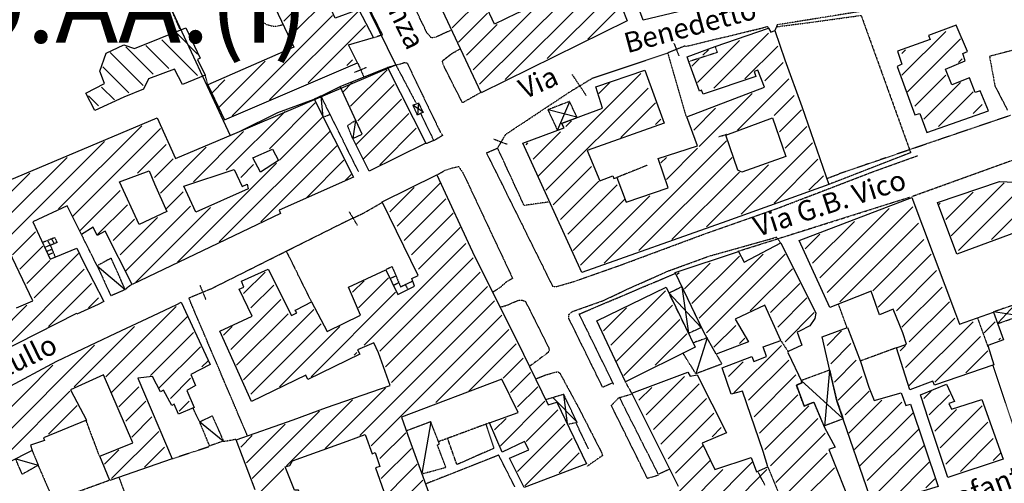
# Model space of a CAD drawing. Extents: x 4459 to 21699, y 4792 to 38461.
# Drawn here: x 8933 to 10880, y 30022 to 30939 of the extents above; entities that cross this region are included whole.
import ezdxf

# ---------------------------------------------------------------- set-up
doc = ezdxf.new("R2010")
doc.units = 0
doc.header["$MEASUREMENT"] = 0
doc.linetypes.add('P_5', pattern=[0.375002, 0.046875, -0.070313, 0.117188, -0.070313, 0.070313])
for name, color, linetype in [('6', 7, 'CONTINUOUS'), ('BASE', 7, 'CONTINUOUS'), ('BASE1', 7, 'CONTINUOUS'), ('BASE2', 7, 'CONTINUOUS'), ('CAMPITUR', 7, 'CONTINUOUS'), ('EDIFICI', 7, 'CONTINUOUS'), ('NOMIVIE', 7, 'CONTINUOUS'), ('TRATTEG', 7, 'CONTINUOUS')]:
    doc.layers.add(name, color=color, linetype=linetype)
doc.styles.add('ARIAL', font='arialbd.ttf', dxfattribs={"height": 1.5})
doc.styles.get("Standard").update_dxf_attribs({"font": 'arial.ttf'})

# ---------------------------------------------------------------- blocks, each defined once
blk = doc.blocks.new('2', base_point=(11132, 0))
at = {"layer": 'BASE1', "color": 1, "linetype": 'Continuous'}
for points in [[(9782.37, 5854.75, 0), (9777.97, 5896.11, 0)], [(9970.39, 5882.62, 0), (9968.59, 5858.54, 0)], [(9979.88, 5864.04, 0), (9959.8, 5878.32, 0)], [(10283.7, 5854.35, 0), (10227, 5869.23, 0)], [(9846.31, 5848.55, 0), (9840.61, 5811.99, 0)], [(9335.11, 5560.43, 0), (9390.55, 5513.58, 0)], [(10530, 5438.15, 0), (10466.1, 5506.69, 0)], [(10541.5, 5417.67, 0), (10519.4, 5346.74, 0)], [(10727.7, 5333.76, 0), (10809.7, 5258.13, 0)], [(10284.3, 5250.74, 0), (10237, 5299.39, 0)], [(10265.2, 5248.24, 0), (10258, 5305.98, 0)], [(9584.66, 5213.47, 0), (9537.61, 5251.94, 0)], [(9994.96, 5251.84, 0), (9977.38, 5149.64, 0)], [(9174.36, 5178.21, 0), (9218.12, 5165.82, 0)]]:
    blk.add_polyline3d(points, dxfattribs=at)
at = {"layer": 'BASE1', "color": 1, "linetype": 'P_5'}
for points in [[(10579.6, 5819.88, 0), (10563.8, 5814.89, 0)], [(9251.69, 5616.28, 0), (9227.51, 5606.39, 0)], [(9237, 5610.09, 0), (9242.6, 5601.09, 0), (9231.91, 5596.8, 0)], [(9250.29, 5604.49, 0), (9245.3, 5613.68, 0)], [(9255.89, 5606.89, 0), (9251.49, 5616.28, 0)], [(9234.91, 5589.11, 0), (9245, 5593.2, 0)], [(9256.38, 5606.69, 0), (9242.3, 5600.79, 0), (9252.09, 5577.62, 0)], [(9248.49, 5586.11, 0), (9238.2, 5581.71, 0)], [(9918.34, 5558.64, 0), (9906.25, 5552.64, 0)], [(9918.34, 5558.44, 0), (9935.22, 5518.87, 0), (9958, 5529.96, 0)], [(9914.64, 5535.56, 0), (9925.53, 5540.45, 0)], [(9921.03, 5521.87, 0), (9931.32, 5527.17, 0)], [(9944.41, 5523.17, 0), (9949.51, 5514.18, 0)], [(11076.3, 5457.14, 0), (11096.9, 5400.19, 0)]]:
    blk.add_polyline3d(points, dxfattribs=at)

msp = doc.modelspace()

# ---------------------------------------------------------------- linework, layer by layer
at = {"layer": '6', "color": 4, "linetype": 'Continuous'}
for points in [[(10114.4, 30987.6, 0), (10134.2, 30937.1, 0), (9845.3, 30794.7, 0), (9656.7, 31196.4, 0)], [(10301.5, 30970.6, 0), (10165.7, 30938, 0), (10138.8, 31011.2, 0)], [(9736, 30695, 0), (9623.5, 30639.2, 0), (9591.3, 30703.9, 0), (9610.1, 30712.5, 0), (9566.7, 30807.2, 0), (9659.8, 30844.7, 0), (9736, 30695, 0)], [(8869.6, 30603.8, 0), (9204.2, 30745.3, 0), (9240.5, 30664.5, 0), (9367.1, 30718.2, 0), (9443.5, 30755.4, 0), (9515.1, 30781.8, 0), (9592.6, 30627.5, 0)], [(9592.6, 30627.5, 0), (9445.8, 30562.1, 0), (9448.2, 30556, 0), (9155, 30415.4, 0), (9101.7, 30521, 0), (9085.8, 30512, 0), (9077.7, 30528.4, 0), (9055.1, 30514, 0), (9026.2, 30571, 0), (8958.6, 30539.5, 0), (8992.8, 30465.1, 0), (9045.3, 30487.3, 0), (9058.4, 30460.5, 0), (9098.7, 30381.6, 0), (9087.9, 30375.6, 0), (9045.6, 30356.8, 0), (9045.2, 30357.7, 0), (8848.6, 30258.6, 0)], [(9398.3, 30009.1, 0), (9360.8, 30108.3, 0), (9473.3, 30147.8, 0), (9539.1, 30172.1, 0), (9665.2, 30215.2, 0), (9642.5, 30280.4, 0), (9633.2, 30299.8, 0), (9600.9, 30286.1, 0), (9605.1, 30277.2, 0), (9502.4, 30227.3, 0), (9498.5, 30235.9, 0), (9391, 30183.7, 0), (9328.4, 30323, 0), (9392.2, 30352.6, 0), (9366.5, 30406.3, 0), (9375.8, 30410.3, 0), (9371.1, 30421.9, 0), (9424, 30445.5, 0), (9470.5, 30353.7, 0), (9480.5, 30359.1, 0), (9477.7, 30364.7, 0), (9480.5, 30365.7, 0), (9510, 30381, 0), (9540.6, 30322.4, 0), (9606.4, 30354.6, 0), (9582.7, 30410.3, 0), (9656.9, 30444.4, 0), (9680.5, 30395.7, 0), (9713.2, 30412, 0), (9708.2, 30426.9, 0), (9720.9, 30432.8, 0), (9649.6, 30579.1, 0), (9757.8, 30632.4, 0)], [(9757.8, 30632.4, 0), (9832.4, 30471.1, 0), (9916.3, 30303.3, 0), (9978, 30177.4, 0), (9995.1, 30182.3, 0), (10053.8, 30060.2, 0), (9930.5, 30013.6, 0), (9901.6, 30071.9, 0), (9939.9, 30087.9, 0), (9931.3, 30105, 0), (9886.9, 30083.5, 0), (9861.7, 30141.5, 0), (9918.2, 30161.9, 0), (9886.4, 30227.8, 0), (9687.9, 30152.9, 0), (9703.6, 30108, 0), (9759.9, 29953.9, 0)], [(10786.3, 30475.5, 0), (10747.9, 30577.2, 0), (10870.8, 30619, 0), (11036.4, 30611.9, 0), (11077.5, 30516, 0), (10986.5, 30484.1, 0), (10973.4, 30520, 0), (10959.5, 30515.8, 0), (10929.5, 30515.4, 0), (10919.7, 30524.8, 0), (10786.3, 30475.5, 0)], [(10534.9, 30369.8, 0), (10474, 30502.4, 0), (10697, 30587.6, 0), (10783.7, 30358.2, 0), (10791.7, 30336.5, 0), (10858.7, 30360.3, 0), (10878.3, 30305.9, 0), (10847.3, 30294.3, 0), (10859.1, 30256.3, 0), (10741.9, 30216.3, 0), (10738.7, 30224.1, 0), (10692.9, 30206.7, 0), (10666.7, 30290, 0), (10686.7, 30297.3, 0), (10679.3, 30319.8, 0), (10660.4, 30366.3, 0), (10633.2, 30355.2, 0), (10617, 30402.4, 0), (10534.9, 30369.8, 0)], [(8926.4, 30369.3, 0), (8958.6, 30383.2, 0), (8911.7, 30481.3, 0)], [(8904.9, 30209.4, 0), (9006.2, 30263.4, 0), (9122.5, 30318.8, 0), (9196, 30353.2, 0), (9243.2, 30375.9, 0), (9252, 30380.5, 0), (9309.1, 30256.8, 0)], [(9309.1, 30256.8, 0), (9270.9, 30237.5, 0), (9280.5, 30215.8, 0), (9263.2, 30205.4, 0), (9277.4, 30171.7, 0), (9247, 30158.9, 0), (9238.2, 30178.3, 0), (9233.5, 30175.7, 0), (9216.8, 30206.4, 0), (9211.4, 30202.8, 0), (9195.1, 30233.2, 0), (9166.6, 30229.8, 0), (9234.1, 30070.2, 0), (9110.9, 30027.6, 0), (9090.8, 30075.9, 0), (9156.1, 30102.3, 0), (9098.1, 30236.5, 0), (9033.2, 30207.2, 0), (9064.6, 30147.1, 0), (8980, 30112.1, 0), (8981.8, 30106.8, 0), (8954.2, 30097.2, 0), (8957.3, 30086.6, 0), (8909, 30062.5, 0)], [(10768.6, 30033.7, 0), (10728.5, 30152.1, 0), (10723.3, 30168.9, 0), (10714, 30197.3, 0), (10765.4, 30217.8, 0), (10781.7, 30184, 0), (10770.2, 30179.9, 0), (10775.8, 30168.8, 0), (10835.5, 30188.1, 0), (10878, 30069.5, 0), (10768.6, 30033.7, 0)]]:
    msp.add_polyline3d(points, dxfattribs=at)
at = {"layer": 'BASE', "color": 1, "linetype": 'P_5'}
for points in [[(10429.4, 30925.2, 0), (10503.1, 30934.7, 0), (10596.8, 30947.7, 0), (10694.8, 30675.9, 0)], [(10249, 30887.3, 0), (10214.3, 30873.4, 0)], [(10226.4, 30893, 0), (10236.5, 30867.7, 0)], [(10307.9, 30886, 0), (10312.1, 30874.3, 0), (10257.4, 30856.7, 0)], [(10937.8, 30770, 0), (10904, 30814.7, 0), (10903.8, 30880.2, 0), (10850.7, 30866.8, 0), (10861.5, 30808, 0), (10886.3, 30759.9, 0)], [(9600.8, 30853.8, 0), (9612.9, 30826.7, 0)], [(9594.7, 30835.2, 0), (9618.8, 30845.1, 0)], [(10053.2, 30789.3, 0), (10025.3, 30831, 0)], [(10066.7, 30823.9, 0), (10014.2, 30792.1, 0)], [(9533.1, 30746.6, 0), (9546.5, 30752.1, 0), (9528.7, 30788, 0), (9515.1, 30781.8, 0)], [(9591.3, 30703.9, 0), (9581.2, 30729.7, 0), (9597, 30740.4, 0)], [(9893.1, 30711.8, 0), (9877.8, 30685.6, 0)], [(9869.7, 30703.4, 0), (9896.3, 30693.2, 0)], [(9570.3, 30536.7, 0), (9612.8, 30556.7, 0)], [(9584.4, 30558.8, 0), (9600.3, 30532.3, 0)], [(9113.7, 30467.4, 0), (9085.8, 30452.3, 0), (9112.6, 30393.3, 0), (9141.3, 30405.5, 0), (9113.7, 30467.4, 0)], [(9273.2, 30391.4, 0), (9310.8, 30406.8, 0)], [(9288.8, 30414.2, 0), (9300.5, 30386.1, 0)], [(10292.2, 30309.6, 0), (10265.1, 30300, 0)], [(10437.9, 30304.5, 0), (10452.3, 30282.6, 0)], [(10310.1, 30277.5, 0), (10321.4, 30257.9, 0), (10270.1, 30238.6, 0), (10244.5, 30279.5, 0)], [(9335.4, 30105.4, 0), (9308.4, 30095.8, 0), (9288.3, 30143.8, 0), (9313.5, 30155.4, 0), (9335.4, 30105.4, 0)], [(9728.1, 30040.8, 0), (9775.6, 30053.8, 0), (9758.8, 30098.1, 0), (9762.8, 30100.1, 0), (9745.7, 30143.7, 0), (9697.6, 30125.7, 0)], [(10057.8, 30089.9, 0), (10033.6, 30140.3, 0)], [(8957.3, 30086.6, 0), (8969.2, 30057.6, 0), (8937.8, 30039.8, 0), (8924.7, 30069.9, 0)], [(10412.5, 30054.1, 0), (10441.8, 29981.9, 0)], [(10406.8, 30018.2, 0), (10393.3, 30044.1, 0)]]:
    msp.add_polyline3d(points, dxfattribs=at)
at = {"layer": 'BASE2', "color": 1, "linetype": 'P_5'}
for points in [[(9785.1, 30917.9, 0), (9754.8, 30904.1, 0), (9747, 30903.1, 0), (9738.4, 30912.7, 0), (9637.8, 31120.6, 0), (9654.8, 31146.2, 0)], [(9594.9, 31019.3, 0), (9649.9, 30908.9, 0)], [(10961.2, 31011.3, 0), (10716, 30974.8, 0), (10430.7, 30928.9, 0), (10425.7, 30916.9, 0)], [(9420.6, 30999.4, 0), (9414.5, 30995.9, 0), (9409.6, 30992, 0), (9405.6, 30987.1, 0), (9402, 30981.3, 0), (9400.1, 30975.4, 0), (9399.1, 30971, 0), (9398.3, 30963.6, 0), (9398.9, 30958.3, 0), (9400.1, 30952.6, 0), (9402.6, 30947, 0), (9404.8, 30943.3, 0), (9409.5, 30937.6, 0), (9413.3, 30934.3, 0), (9421.3, 30929.6, 0), (9430.5, 30926.8, 0), (9441, 30926.4, 0), (9449.2, 30928.4, 0), (9453.1, 30930, 0)], [(9249.7, 30920.8, 0), (9228.3, 30969.1, 0)], [(10250, 30886.4, 0), (10397.8, 30922, 0), (10411.3, 30925.9, 0), (10413.3, 30922.3, 0)], [(9649.9, 30908.9, 0), (9632.8, 30903.4, 0)], [(9845.7, 30795.7, 0), (9808.4, 30774.6, 0), (9770.7, 30849.4, 0), (9768.7, 30857.7, 0), (9787.2, 30872.2, 0), (9803.9, 30881.6, 0)], [(10066.7, 30823.9, 0), (10214.3, 30873.4, 0), (10250.2, 30748.4, 0)], [(9659.8, 30844.7, 0), (9676.5, 30849.7, 0), (9716.4, 30774.3, 0)], [(9676.5, 30849.7, 0), (9687, 30852.1, 0), (9693.4, 30854.4, 0), (9699.1, 30853.3, 0), (9710.1, 30829.7, 0), (9764, 30717.6, 0), (9769.7, 30710.3, 0), (9751.2, 30699.5, 0)], [(9304.7, 30810, 0), (9299.6, 30829.3, 0)], [(9528.7, 30788, 0), (9566.7, 30807.2, 0)], [(9893.1, 30711.8, 0), (10014.2, 30792.1, 0)], [(9730.6, 30755.9, 0), (9719.3, 30750.4, 0), (9710.5, 30770.2, 0), (9721.1, 30774.5, 0), (9730.6, 30755.9, 0)], [(10035.4, 30745.4, 0), (10020, 30777.5, 0), (9977.3, 30760.9, 0), (9996, 30720.4, 0), (10009.1, 30725.2, 0), (10004.6, 30734.2, 0), (10035.4, 30745.7, 0)], [(9602.8, 30638.4, 0), (9546.5, 30752.1, 0)], [(9724.7, 30754.9, 0), (9750.4, 30702.4, 0), (9751.3, 30700, 0), (9736.4, 30693.8, 0)], [(10892.2, 30749.7, 0), (10553.6, 30634.4, 0)], [(11044.5, 30714, 0), (10697.1, 30588.9, 0)], [(9855.2, 30675.5, 0), (9876.4, 30684.6, 0)], [(9856.2, 30674.8, 0), (9986.5, 30411.9, 0), (9993, 30411, 0), (10032.4, 30422.4, 0), (10125.4, 30455.2, 0), (10284, 30514.1, 0), (10434.8, 30567.3, 0), (10618.8, 30638, 0), (10708.9, 30670.4, 0)], [(9980.4, 30578.6, 0), (9930.3, 30571.6, 0), (9877.8, 30685.6, 0)], [(10694.8, 30675.9, 0), (10531.9, 30612.9, 0)], [(9757.7, 30631.9, 0), (9774.2, 30641.5, 0), (9788.1, 30646.1, 0), (9800.7, 30648.6, 0), (9809.3, 30636.1, 0), (9907.4, 30427.5, 0), (9894.3, 30419.5, 0), (9881.4, 30408.1, 0), (9867.8, 30399.8, 0)], [(10173.7, 30651.2, 0), (10112.9, 30626.4, 0)], [(10530.2, 30625.7, 0), (10553.6, 30634.4, 0)], [(9612.8, 30556.7, 0), (9650.3, 30578.1, 0)], [(10352.9, 30481.1, 0), (10692.5, 30587.9, 0)], [(9310.8, 30406.8, 0), (9570.3, 30536.7, 0)], [(9085.8, 30452.3, 0), (9055.1, 30514, 0)], [(10103.8, 30219.9, 0), (10085.7, 30211.9, 0), (10018.7, 30348.3, 0), (10018.9, 30355.8, 0), (10025.8, 30362, 0), (10087.5, 30383.9, 0), (10135.7, 30406.7, 0), (10176.9, 30425.1, 0), (10217.3, 30442.9, 0), (10296.3, 30471.7, 0), (10422.2, 30506.8, 0), (10429.5, 30509.1, 0), (10436.7, 30498.5, 0)], [(9510, 30381, 0), (9460.2, 30481.5, 0)], [(10107.6, 30217.5, 0), (10039.2, 30356.9, 0), (10229.9, 30437.6, 0)], [(9153.4, 30415.1, 0), (9141.3, 30405.5, 0)], [(10216.8, 30398.6, 0), (10242.1, 30411.1, 0), (10280.7, 30330, 0), (10255.8, 30318.5, 0), (10216.8, 30398.6, 0)], [(9382.9, 30116.4, 0), (9267.1, 30388.8, 0), (9273.2, 30391.4, 0)], [(9882.7, 30370.4, 0), (9898.4, 30374.9, 0), (9907.5, 30379.4, 0), (9919.1, 30384.2, 0), (9926.7, 30384.5, 0), (9932.4, 30381.9, 0), (9940, 30367.9, 0), (9979.3, 30289.2, 0), (9979.8, 30284.8, 0), (9977.4, 30280.6, 0), (9949.8, 30259.9, 0), (9940.7, 30253.1, 0)], [(10568.6, 30331, 0), (10552.2, 30375.9, 0)], [(10866.7, 30338, 0), (10910.2, 30353.2, 0), (10902.1, 30376, 0), (10858.6, 30361.1, 0), (10866.7, 30338, 0)], [(10666.7, 30290, 0), (10595.3, 30263.7, 0)], [(10478.4, 30225.6, 0), (10534.5, 30246.3, 0), (10548.8, 30185.4, 0), (10561.3, 30149.4, 0), (10523.7, 30135.3, 0), (10503.3, 30182.5, 0), (10484, 30174.9, 0), (10468.7, 30216.2, 0), (10480.1, 30221.1, 0), (10478.4, 30225.6, 0)], [(10914.4, 30086, 0), (10857.3, 30256.5, 0)], [(9953.5, 30228.9, 0), (9970.9, 30235.8, 0), (9991.7, 30241.8, 0), (9997.3, 30242.6, 0), (10001.1, 30239.5, 0), (10038.7, 30170.1, 0), (10083.7, 30082.2, 0), (10085.2, 30076.8, 0), (10054.3, 30055.2, 0)], [(10143.4, 30200.2, 0), (10130.6, 30223, 0)], [(10016.4, 30139.2, 0), (10035, 30142.6, 0), (10008.7, 30197.9, 0), (9973.3, 30187.3, 0)], [(10196.5, 30038.1, 0), (10174.2, 30031.7, 0), (10102.8, 30176.2, 0), (10118.8, 30192.3, 0)], [(10216.5, 30049, 0), (10196, 30039.8, 0), (10119.2, 30191.6, 0), (10143.4, 30198.7, 0)], [(9288.3, 30143.8, 0), (9275.5, 30171.1, 0)], [(9090.1, 30077.1, 0), (9064.1, 30146.1, 0)], [(9861.7, 30141.5, 0), (9760.6, 30104, 0)], [(9854.6, 30138.8, 0), (9870.5, 30091.1, 0), (9797.4, 30059, 0), (9778.8, 30111.5, 0)], [(9360.8, 30108.9, 0), (9336.5, 30104.4, 0)], [(9307.2, 30094.2, 0), (9234.8, 30070.4, 0)], [(9911.9, 30015.3, 0), (9880.2, 30077.6, 0), (9734.4, 30020.3, 0)], [(8968.8, 30057.7, 0), (8999.6, 29987.5, 0)], [(9229.2, 29764.6, 0), (9129.6, 30033.5, 0)], [(9109.5, 30027.4, 0), (8888.1, 29947.2, 0)]]:
    msp.add_polyline3d(points, dxfattribs=at)
at = {"layer": 'BASE2', "color": 1, "linetype": 'Continuous'}
for points in [[(9142.7, 30870.8, 0), (9142.7, 30870.8, 0)], [(10019.8, 30776.9, 0), (9996.6, 30721.3, 0)], [(10242, 30410.8, 0), (10255.7, 30319.2, 0)], [(10910.2, 30353.2, 0), (10858.6, 30361.1, 0)], [(10867, 30338.7, 0), (10901.7, 30375.6, 0)], [(10534.5, 30245.2, 0), (10524.1, 30135.3, 0)]]:
    msp.add_polyline3d(points, dxfattribs=at)
at = {"layer": 'CAMPITUR', "color": 1, "linetype": 'Continuous'}
for p, q in [((9676.5, 30849.7), (9503.8, 31204.9)), ((9181.1, 31071.1), (9348.6, 30710.3)), ((9348.6, 30710.3), (9676.5, 30849.7))]:
    msp.add_line(p, q, dxfattribs=at)
at = {"layer": 'EDIFICI', "color": 4, "linetype": 'Continuous'}
for points in [[(9453.8, 31149.6, 0), (9194.8, 31042.4, 0), (9192.5, 31036.5, 0), (9228.3, 30969.1, 0), (9400.9, 31041.3, 0), (9474.8, 30884.6, 0), (9304.7, 30810, 0), (9337.4, 30741.3, 0), (9600.8, 30853.8, 0), (9582.8, 30889.3, 0), (9632.2, 30903.8, 0), (9603.3, 30959.2, 0), (9556.4, 30942.3, 0), (9541, 30976.3, 0), (9550.5, 30980.1, 0), (9525.6, 31035.7, 0), (9515.3, 31031.8, 0), (9453.8, 31149.6, 0)], [(10020.1, 30994.6, 0), (9915.5, 30951.2, 0), (9871.5, 30930.4, 0), (9843, 30993, 0), (9894.8, 31020.2, 0), (9994.2, 31055.5, 0), (10020.1, 30994.6, 0)], [(10726.7, 30715.8, 0), (10848.5, 30758.9, 0), (10832.6, 30798.2, 0), (10822.3, 30794.8, 0), (10811.5, 30824.3, 0), (10776, 30810.5, 0), (10763.9, 30841, 0), (10802.5, 30857.7, 0), (10797.7, 30872.6, 0), (10807, 30876.1, 0), (10784.6, 30928.2, 0), (10730.1, 30908, 0), (10733.6, 30900.1, 0), (10669.1, 30876.9, 0), (10677.4, 30851, 0), (10667.9, 30846.5, 0), (10702.9, 30751.2, 0), (10713.1, 30753.7, 0), (10726.7, 30715.8, 0)], [(9261.2, 30922.8, 0), (9289.8, 30862.8, 0), (9284.2, 30860.4, 0), (9299.6, 30829.3, 0), (9254.4, 30811.1, 0), (9239, 30841.4, 0), (9187.6, 30821.9, 0), (9177.8, 30801.8, 0), (9138.8, 30785.8, 0), (9080.9, 30759.6, 0), (9063.7, 30794, 0), (9100.2, 30812.8, 0), (9091.3, 30837.2, 0), (9103.5, 30873.2, 0), (9138.8, 30889.3, 0), (9159.4, 30882.1, 0), (9261.2, 30922.8, 0)], [(10533.2, 30612.9, 0), (10330.9, 30540.4, 0), (10044.4, 30439.2, 0), (9927.5, 30695.2, 0), (10009.4, 30725.3, 0), (10004.6, 30734.2, 0), (10085, 30763.8, 0), (10072.2, 30806.3, 0), (10168.9, 30839.6, 0), (10207.5, 30734.7, 0), (10054.7, 30680.6, 0), (10079.9, 30620.2, 0), (10105.8, 30630, 0), (10107.5, 30624.8, 0), (10113.7, 30627.1, 0), (10131.8, 30578.5, 0), (10215.3, 30606.4, 0), (10195.1, 30664.8, 0), (10273.3, 30689.4, 0), (10252, 30747, 0), (10405.8, 30806, 0), (10392.7, 30839.6, 0), (10385.2, 30836.8, 0), (10388.8, 30826.7, 0), (10284.2, 30791.9, 0), (10281, 30799.5, 0), (10277.1, 30798, 0), (10256.1, 30856.1, 0), (10252.9, 30865.6, 0), (10307.9, 30885.8, 0), (10413.7, 30922.4, 0), (10418.2, 30914.8, 0), (10426.3, 30917.7, 0), (10446.1, 30859.7, 0), (10479.4, 30767.3, 0), (10533.2, 30612.9, 0)], [(10329.5, 30711, 0), (10421.3, 30744.7, 0), (10447.6, 30668.3, 0), (10360.6, 30637.5, 0), (10352.7, 30641.2, 0), (10329.5, 30711, 0)], [(9409, 30637.4, 0), (9393.7, 30665.9, 0), (9432.5, 30683.1, 0), (9444.5, 30660.7, 0), (9409, 30637.4, 0)], [(9223.4, 30559.6, 0), (9168.7, 30533.9, 0), (9129.8, 30618.6, 0), (9189, 30640.3, 0), (9199.4, 30614.5, 0), (9223.4, 30559.6, 0)], [(9280.8, 30558.2, 0), (9257, 30610, 0), (9357.1, 30642.9, 0), (9372.5, 30609.1, 0), (9382.3, 30613.8, 0), (9384.8, 30604.3, 0), (9280.8, 30558.2, 0)], [(10235.6, 30015.8, 0), (10143.4, 30200.2, 0), (10253.8, 30241.6, 0), (10258.4, 30234.2, 0), (10272.8, 30236.5, 0), (10330.6, 30121.6, 0), (10282.2, 30101.6, 0), (10307.7, 30049, 0), (10379.6, 30073.2, 0), (10389.6, 30044.9, 0), (10412.3, 30054.7, 0), (10403.2, 30085, 0), (10362.3, 30204.6, 0), (10340.1, 30198.6, 0), (10322.3, 30250.4, 0), (10380.9, 30272.7, 0), (10384.9, 30263.1, 0), (10409.8, 30272.9, 0), (10403.1, 30291.8, 0), (10437.9, 30304.5, 0), (10406.2, 30374.4, 0), (10347.5, 30346.4, 0), (10374.2, 30302, 0), (10310.1, 30277.5, 0), (10285.5, 30321.1, 0), (10229.1, 30438.8, 0), (10354.3, 30480.6, 0), (10365.5, 30459.7, 0), (10438, 30497.6, 0), (10507.3, 30358.9, 0), (10505, 30348.2, 0), (10495.4, 30333.6, 0), (10474.8, 30322.7, 0), (10470.2, 30321.1, 0), (10479.8, 30295.5, 0), (10452.3, 30282.6, 0), (10451.8, 30280.8, 0), (10480.1, 30221.1, 0), (10468.7, 30216.2, 0), (10484, 30174.9, 0), (10503.3, 30182.5, 0), (10524.7, 30132.7, 0), (10545.6, 30093.2, 0), (10533.2, 30088.6, 0), (10580, 29971.7, 0)], [(10268.6, 30291.4, 0), (10130.6, 30223, 0), (10073.9, 30343.6, 0), (10211, 30410, 0), (10268.6, 30291.4, 0)], [(10748.9, 30015.5, 0), (10620.4, 29977, 0), (10548.8, 30185.4, 0), (10535.1, 30245.4, 0), (10519.6, 30311.9, 0), (10569.9, 30330, 0), (10595.3, 30263, 0), (10612.1, 30211.9, 0), (10622.3, 30185.9, 0), (10675.9, 30201.3, 0), (10685.3, 30176.2, 0), (10694.2, 30178.7, 0), (10748.9, 30015.5, 0)], [(9616.1, 30118.6, 0), (9629.7, 30080.3, 0), (9635.5, 30083, 0), (9645.1, 30055.4, 0), (9636.1, 30052.8, 0), (9652.9, 30006.1, 0), (9607.1, 29991.5, 0), (9518.9, 29957.6, 0), (9513.8, 29962.4, 0), (9509.5, 29964.5, 0), (9501.5, 29965.5, 0), (9484.2, 30008.4, 0), (9475.9, 30008.7, 0), (9465.4, 30034.9, 0), (9458, 30054.9, 0), (9466.9, 30057, 0), (9472.2, 30066.2, 0), (9580.2, 30105.4, 0), (9616.1, 30118.6, 0)]]:
    msp.add_polyline3d(points, dxfattribs=at)
at = {"layer": 'TRATTEG', "color": 1, "linetype": 'Continuous'}
for p, q in [((10097.6, 31025.4), (9893.1, 30820.9)), ((9454.9, 30936.4), (9531.5, 31013)), ((9545.7, 30984.6), (9469, 30908)), ((9842, 30811.3), (10020.9, 30990.2)), ((9976.2, 30862.4), (10107.2, 30993.4)), ((9787.7, 30923.1), (9845.2, 30980.6)), ((10120, 30964.7), (10056.1, 30900.8)), ((9551.3, 30947.7), (9352.7, 30749.1)), ((9426.5, 30780.3), (9602.4, 30956.3)), ((9858, 30951.9), (9800.5, 30894.4)), ((9950.6, 30961.5), (9829.2, 30840.1)), ((9616.6, 30927.9), (9503.1, 30814.4)), ((9816.5, 30868.8), (9877.2, 30929.5)), ((9284.6, 30871.1), (9244.9, 30910.9)), ((10413.9, 30912.2), (10305.5, 30803.9)), ((10677.5, 30829.2), (10764.2, 30915.9)), ((9227.8, 30842.7), (9182.4, 30888.2)), ((9213.7, 30899.5), (9284.6, 30828.6)), ((10273, 30814.7), (10356.1, 30897.8)), ((10366.9, 30822), (10431.9, 30887)), ((10793.1, 30901.4), (10688.3, 30796.7)), ((9176.8, 30808.7), (9111.5, 30874)), ((9142.7, 30885.3), (9196.6, 30831.4)), ((10283.8, 30868.9), (10294.7, 30879.7)), ((10684.7, 30879.7), (10677.5, 30872.5)), ((9327.2, 30766.1), (9418, 30856.9)), ((9579.7, 30848.4), (9591.1, 30859.8)), ((10276.6, 30861.7), (10262.2, 30847.2)), ((10442.8, 30854.5), (10406.6, 30818.3)), ((10789.5, 30854.5), (10796.7, 30861.7)), ((9097.3, 30845.6), (9148.4, 30794.5)), ((9659.1, 30840), (9586.8, 30767.8)), ((10161, 30832.8), (9958.8, 30630.5)), ((10702.8, 30767.8), (10764.2, 30829.2)), ((9338.5, 30820), (9313, 30794.5)), ((9572.4, 30796.7), (9590.4, 30814.7)), ((9601.3, 30738.9), (9673.5, 30811.1)), ((10099.7, 30814.7), (10078, 30793.1)), ((10453.6, 30822), (10352.5, 30720.8)), ((10793.1, 30814.7), (10720.8, 30742.5)), ((9068.9, 30788.8), (9088.8, 30769)), ((9120, 30780.3), (9094.5, 30805.9)), ((9973.2, 30601.6), (10175.5, 30803.9)), ((10381.4, 30793.1), (10276.6, 30688.3)), ((10424.7, 30749.7), (10464.4, 30789.4)), ((10749.7, 30728.1), (10818.4, 30796.7)), ((9426.5, 30683.8), (9517.3, 30774.6)), ((9688, 30782.2), (9597.7, 30691.9)), ((10189.9, 30775), (10121.3, 30706.4)), ((10836.4, 30771.4), (10818.4, 30753.3)), ((9457.7, 30757.6), (9341.3, 30641.3)), ((9702.4, 30753.3), (9612.1, 30663)), ((10265.8, 30720.8), (10309.1, 30764.2)), ((10478.9, 30760.6), (10435.5, 30717.2)), ((9531.5, 30746.3), (9446.3, 30661.1)), ((10013, 30728.1), (10023.8, 30738.9)), ((10189.9, 30731.7), (10200.8, 30742.5)), ((9173.9, 30729.2), (9009.3, 30564.7)), ((9037.7, 30550.5), (9210.8, 30723.6)), ((9276.1, 30618.6), (9375.4, 30717.9)), ((9327.2, 30499.4), (9545.7, 30717.9)), ((9644.6, 30652.2), (9716.9, 30724.4)), ((9948, 30663), (10002.1, 30717.2)), ((10446.4, 30684.7), (10489.7, 30728.1)), ((9100.1, 30698), (8884.5, 30482.4)), ((9165.4, 30635.6), (9222.2, 30692.4)), ((9937.1, 30695.5), (9933.5, 30691.9)), ((10088.8, 30457.2), (10330.8, 30699.2)), ((10359.7, 30554.7), (10500.5, 30695.5)), ((9210.8, 30595.9), (9301.6, 30686.7)), ((9559.8, 30689.5), (9409.5, 30539.1)), ((10273, 30684.7), (10211.6, 30623.3)), ((8901.5, 30542), (9026.4, 30666.8)), ((9236.4, 30664), (9199.5, 30627.1)), ((9440.7, 30655.5), (9244.9, 30459.7)), ((9369.7, 30627.1), (9395.3, 30652.6)), ((9500.3, 30587.4), (9574, 30661.1)), ((10341.6, 30666.7), (10157.4, 30482.5)), ((10200.8, 30655.8), (10211.6, 30666.7)), ((10511.4, 30663), (10424.7, 30576.4)), ((8952.6, 30635.6), (8887.3, 30570.3)), ((10063.5, 30648.6), (9987.7, 30572.8)), ((10222.4, 30504.1), (10356.1, 30637.8)), ((10413.9, 30652.2), (10291.1, 30529.4)), ((9588.2, 30632.8), (9576.9, 30621.4)), ((9764.1, 30615.7), (9679, 30530.6)), ((10002.1, 30543.9), (10078, 30619.7)), ((10493.3, 30601.6), (10522.2, 30630.5)), ((10879.7, 30616.1), (10775, 30511.4)), ((9131.4, 30601.5), (9051.9, 30522.1)), ((9256.2, 30598.7), (9222.2, 30564.7)), ((9664.8, 30559), (9713.1, 30607.2)), ((10114.1, 30612.5), (10016.6, 30515)), ((10764.2, 30543.9), (10818.4, 30598)), ((10789.5, 30482.5), (10919.5, 30612.5)), ((10962.8, 30612.5), (10854.5, 30504.1)), ((9693.2, 30502.2), (9775.5, 30584.5)), ((10027.4, 30482.5), (10128.5, 30583.6)), ((10179.1, 30590.8), (10041.9, 30453.6)), ((10753.3, 30576.4), (10749.7, 30572.8)), ((9086, 30513.6), (9145.6, 30573.2)), ((9270.4, 30570.3), (9142.7, 30442.6)), ((9162.6, 30419.9), (9310.1, 30567.5)), ((9789.7, 30556.1), (9707.4, 30473.9)), ((10515, 30428.3), (10652.2, 30565.5)), ((10699.2, 30569.1), (10529.4, 30399.4)), ((9159.7, 30544.8), (9117.2, 30502.2)), ((9131.4, 30473.9), (9205.1, 30547.6)), ((10583.6, 30540.2), (10500.5, 30457.2)), ((10710, 30536.6), (10554.7, 30381.3)), ((8918.5, 30473.9), (8963.9, 30519.3)), ((9721.6, 30445.5), (9803.9, 30527.8)), ((10486.1, 30486.1), (10515, 30515)), ((10619.7, 30403), (10720.8, 30504.1)), ((8978.1, 30490.9), (8932.7, 30445.5)), ((9815.2, 30496.6), (9613.8, 30295.1)), ((8946.9, 30417.1), (8992.3, 30462.5)), ((9049.1, 30476.7), (8961.1, 30388.7)), ((9645, 30283.7), (9829.4, 30468.2)), ((10262.2, 30377.7), (10356.1, 30471.6)), ((10403, 30475.2), (10276.6, 30348.8)), ((10446.4, 30475.2), (10291.1, 30319.9)), ((10735.3, 30475.2), (10630.6, 30370.5)), ((8904.3, 30289.4), (9060.4, 30445.5)), ((9418, 30439.8), (9375.4, 30397.2)), ((9843.6, 30439.8), (9656.3, 30252.5)), ((10233.3, 30435.5), (10236.9, 30439.1)), ((10298.3, 30457.2), (10247.7, 30406.6)), ((10377.7, 30363.3), (10460.8, 30446.3)), ((10666.7, 30363.3), (10746.1, 30442.7)), ((9613.8, 30422.8), (9591.1, 30400.1)), ((9602.4, 30368.9), (9662, 30428.5)), ((9074.6, 30417.1), (8989.5, 30332)), ((9389.6, 30368.9), (9435, 30414.3)), ((9508.8, 30232.7), (9676.2, 30400.1)), ((9667.7, 30221.3), (9857.8, 30411.4)), ((10101.8, 30295.1), (10209.6, 30402.9)), ((10475.3, 30417.5), (10417.5, 30359.7)), ((10757, 30410.2), (10677.5, 30330.8)), ((9068.9, 30368.9), (9088.8, 30388.7)), ((9449.2, 30385.9), (9349.9, 30286.6)), ((9872, 30383), (9605.3, 30116.3)), ((10431.9, 30330.8), (10489.7, 30388.6)), ((10691.9, 30301.9), (10771.4, 30381.3)), ((8946.9, 30374.5), (8844.8, 30272.4)), ((9242, 30371.7), (9103, 30232.7)), ((9514.4, 30366), (9375.4, 30227)), ((10133, 30368.9), (10087.6, 30323.5)), ((10223.8, 30374.5), (10113.2, 30263.9)), ((9114.3, 30201.4), (9264.7, 30351.8)), ((9361.2, 30255.4), (9463.4, 30357.5)), ((9628, 30096.4), (9886.2, 30354.7)), ((10127.4, 30235.5), (10238, 30346.2)), ((10504.1, 30359.7), (10446.4, 30301.9)), ((10782.2, 30348.8), (10684.7, 30251.3)), ((10691.9, 30215.2), (10818.4, 30341.6)), ((10840, 30319.9), (10861.7, 30341.6)), ((9040.6, 30212.8), (9159.7, 30332)), ((9335.7, 30314.9), (9352.7, 30332)), ((9389.6, 30198.6), (9528.6, 30337.6)), ((9565.5, 30332), (9446.3, 30212.8)), ((9755.6, 30181.6), (9900.3, 30326.3)), ((10305.5, 30291.1), (10348.9, 30334.4)), ((10529.4, 30294.7), (10558.3, 30323.6)), ((9191, 30235.5), (9276.1, 30320.6)), ((10252.2, 30317.8), (10189.8, 30255.4)), ((10366.9, 30309.1), (10356.1, 30298.3)), ((10832.8, 30312.7), (10742.5, 30222.4)), ((10872.5, 30309.1), (10868.9, 30305.5)), ((9080.3, 30295.1), (8890.2, 30105)), ((9290.3, 30292.2), (9208, 30210)), ((9914.5, 30297.9), (9820.9, 30204.3)), ((10345.2, 30200.8), (10439.1, 30294.7)), ((10576.4, 30298.3), (10536.7, 30258.5)), ((10684.7, 30294.7), (10673.9, 30283.8)), ((10803.9, 30240.5), (10847.2, 30283.8)), ((9304.5, 30263.9), (9293.1, 30252.5)), ((9599.6, 30280.9), (9593.9, 30275.2)), ((9889, 30229.8), (9928.7, 30269.5)), ((10374.1, 30186.3), (10453.6, 30265.8)), ((10543.9, 30222.4), (10587.2, 30265.8)), ((8847.6, 30105), (8998, 30255.4)), ((10363.3, 30262.2), (10334.4, 30233.3)), ((9230.7, 30190.1), (9270.4, 30229.8)), ((9942.9, 30241.2), (9903.2, 30201.4)), ((10171.9, 30157.4), (10247.7, 30233.3)), ((10468, 30236.9), (10385, 30153.8)), ((10598, 30233.3), (10551.1, 30186.3)), ((9168.3, 30212.8), (9128.5, 30173.1)), ((9537.1, 30090.8), (9656.3, 30210)), ((9917.4, 30173.1), (9957.1, 30212.8)), ((10182.7, 30211.6), (10157.4, 30186.3)), ((10276.6, 30218.8), (10186.3, 30128.5)), ((8904.3, 30076.6), (9032, 30204.3)), ((9591.1, 30187.2), (9460.5, 30056.7)), ((10200.8, 30099.6), (10291.1, 30189.9)), ((10395.8, 30121.3), (10471.6, 30197.2)), ((10612.5, 30204.4), (10565.5, 30157.4)), ((10572.8, 30121.3), (10637.8, 30186.3)), ((10720.8, 30189.9), (10735.3, 30204.4)), ((10771.4, 30197.2), (10731.7, 30157.4)), ((9046.2, 30175.9), (8989.5, 30119.1)), ((9142.7, 30144.7), (9182.4, 30184.4)), ((9267.6, 30184.4), (9247.7, 30164.5)), ((9971.3, 30184.4), (9883.3, 30096.4)), ((9934.4, 30105), (9996.8, 30167.4)), ((10493.3, 30175.5), (10406.6, 30088.8)), ((10677.5, 30182.7), (10583.6, 30088.8)), ((10742.5, 30124.9), (10785.8, 30168.3)), ((10836.4, 30175.5), (10753.3, 30092.4)), ((9193.8, 30153.2), (9154.1, 30113.5)), ((9525.8, 30164.5), (9392.4, 30031.2)), ((9894.7, 30150.4), (9872, 30127.7)), ((10305.5, 30161), (10215.2, 30070.7)), ((10417.5, 30056.3), (10511.4, 30150.2)), ((10594.4, 30056.3), (10699.2, 30161)), ((9381.1, 30062.4), (9457.7, 30139)), ((10011, 30139), (9917.4, 30045.4)), ((10301.9, 30114.1), (10320, 30132.1)), ((10710, 30128.5), (10608.9, 30027.4)), ((10847.2, 30143), (10764.2, 30059.9)), ((9114.3, 30031.2), (9208, 30124.8)), ((9392.4, 30116.3), (9369.7, 30093.6)), ((9696.1, 30122), (9645, 30070.9)), ((9931.6, 30017), (10025.2, 30110.6)), ((10525.8, 30121.3), (10428.3, 30023.8)), ((10793.1, 30045.5), (10858.1, 30110.5)), ((9100.1, 30059.6), (9128.5, 30087.9)), ((9219.3, 30093.6), (9179.6, 30053.9)), ((9647.8, 30031.2), (9707.4, 30090.8)), ((10229.7, 30041.9), (10283.8, 30096)), ((10619.7, 29994.9), (10720.8, 30096)), ((10039.4, 30082.3), (9999.7, 30042.5)), ((10442.8, 29994.9), (10529.4, 30081.6)), ((10872.5, 30081.6), (10858.1, 30067.1)), ((9403.8, 30000), (9454.9, 30051)), ((9531.5, 29872.3), (9718.8, 30059.6)), ((10298.3, 30067.1), (10236.9, 30005.7)), ((10251.3, 29976.8), (10323.6, 30049.1)), ((10381.4, 30063.5), (10269.4, 29951.6)), ((10283.8, 29922.7), (10410.2, 30049.1)), ((10543.9, 30052.7), (10482.5, 29991.3)), ((10731.7, 30063.5), (10659.4, 29991.3)), ((10724.5, 30013), (10742.5, 30031)), ((9730.1, 30028.3), (9599.6, 29897.8))]:
    msp.add_line(p, q, dxfattribs=at)

# ---------------------------------------------------------------- block references
at = {"layer": 'BASE2', "linetype": 'Continuous'}
msp.add_blockref('2', (10882.7, 24891.9), dxfattribs=at)

# ---------------------------------------------------------------- texts
at = {"layer": 'EDIFICI', "linetype": 'Continuous', "ltscale": 1000, "style": 'ARIAL'}
msp.add_text('D.AA.(i)', height=150, dxfattribs=at).set_placement((8805.3, 30893.5))
at = {"layer": 'NOMIVIE', "color": 3, "linetype": 'Continuous'}
for s, height, rotation, p in [('Viale     Rimembranza', 40.005, 296, (9463, 31362.1)), ('Benedetto', 40.01, 15.0294, (10134.4, 30872.6)), ('Via', 40.01, 24, (9931.1, 30781.2)), ('Via G.B. Vico', 40.005, 18, (10392, 30509.2)), ('Via             Pezzullo', 40.005, 26, (8606.3, 30085.6)), ('Via    Centofanti', 40.005, 20, (10560.5, 29890.2))]:
    msp.add_text(s, height=height, rotation=rotation, dxfattribs=at).set_placement(p)

doc.saveas('drawing.dxf')
